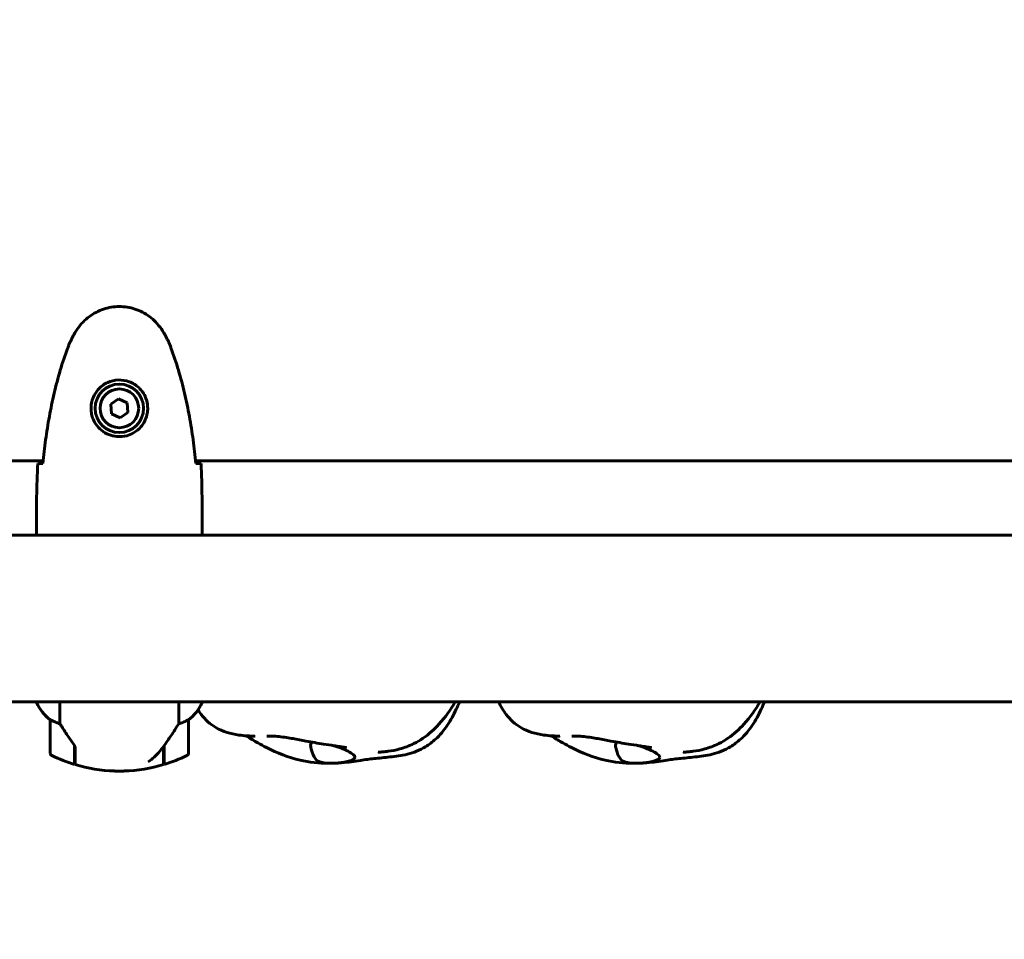
# Model space of a CAD drawing. Units: millimetres. Extents: x 9483 to 21689, y -177 to 17224.
# Drawn here: x 14150 to 14506, y 9270 to 9603 of the extents above; entities that cross this region are included whole.
import ezdxf

# ---------------------------------------------------------------- set-up
doc = ezdxf.new("R2010")
doc.units = ezdxf.units.MM
doc.header["$LTSCALE"] = 70
doc.layers.add('Widoczne (ISO)', color=7, linetype='Continuous', lineweight=60)
doc.layers.add('Wymiar (ISO)', color=116, linetype='Continuous', lineweight=18)
doc.styles.add('Tekst etykiety (ISO)', font='tahoma.ttf')
doc.dimstyles.new('Domyślne (ISO)', dxfattribs={"dimscale": 70, "dimtxt": 3.5, "dimasz": 2.5, "dimexe": 3.175, "dimexo": 0, "dimgap": 0.762, "dimtad": 1, "dimtoh": 1, "dimdec": 0, "dimrnd": 1e-08, "dimzin": 0, "dimtxsty": 'Tekst etykiety (ISO)', "dimcen": 0.09, "dimdle": 10, "dimclrd": 256, "dimclre": 256, "dimclrt": 256, "dimadec": 0, "dimazin": 0, "dimtfac": 0.714286, "dimtdec": 0, "dimtmove": 0, "dimatfit": 3, "dimfxl": 0, "dimtolj": 1, "dimtzin": 0, "dimlwd": -1, "dimlwe": -1, "dimarcsym": 0})

# ---------------------------------------------------------------- blocks, each defined once
blk = doc.blocks.new('*D6')
at = {"layer": 'Defpoints', "color": 0}
for p in [(19110.7, 12623.98), (19110.7, 8417.56), (11901.52, 7417.56)]:
    blk.add_point(p, dxfattribs=at)
at = {"layer": 'Wymiar (ISO)'}
for p, q in [((11901.52, 7417.56), (11901.52, 12846.23)), ((19110.7, 8417.56), (19110.7, 12846.23)), ((12076.52, 12623.98), (18935.7, 12623.98))]:
    blk.add_line(p, q, dxfattribs=at)
for points in [[(12076.52, 12653.15), (12076.52, 12594.82), (11901.52, 12623.98)], [(18935.7, 12653.15), (18935.7, 12594.82), (19110.7, 12623.98)]]:
    blk.add_solid(points, dxfattribs=at)
at = {"layer": 'Wymiar (ISO)', "insert": (15506.11, 12932.53), "char_height": 245, "attachment_point": 2, "style": 'Tekst etykiety (ISO)'}
blk.add_mtext('\\A1;7209', dxfattribs=at)
blk = doc.blocks.new('*D7')
at = {"layer": 'Defpoints', "color": 0}
for p in [(17037.41, 10490.86), (21466.36, 10490.86), (13037.41, 4281.67)]:
    blk.add_point(p, dxfattribs=at)
at = {"layer": 'Wymiar (ISO)'}
for p, q in [((17037.41, 10490.86), (21688.61, 10490.86)), ((21466.36, 4456.67), (21466.36, 10315.86)), ((13037.41, 4281.67), (21688.61, 4281.67))]:
    blk.add_line(p, q, dxfattribs=at)
for points in [[(21437.19, 10315.86), (21495.53, 10315.86), (21466.36, 10490.86)], [(21437.19, 4456.67), (21495.53, 4456.67), (21466.36, 4281.67)]]:
    blk.add_solid(points, dxfattribs=at)
at = {"layer": 'Wymiar (ISO)', "insert": (21157.82, 7386.26), "char_height": 245, "attachment_point": 2, "rotation": 90, "style": 'Tekst etykiety (ISO)'}
blk.add_mtext('\\A1;6209', dxfattribs=at)

msp = doc.modelspace()

# ---------------------------------------------------------------- linework, layer by layer
at = {"layer": 'Widoczne (ISO)'}
for p, q in [((14185.84, 9465.72), (14182.99, 9463.76)), ((14188.97, 9464.22), (14185.84, 9465.72)), ((14182.99, 9463.76), (14183.25, 9460.31)), ((14189.23, 9460.77), (14188.97, 9464.22)), ((14183.25, 9460.31), (14186.38, 9458.81)), ((14186.38, 9458.81), (14189.23, 9460.77)), ((14139.39, 9443.26), (14158.51, 9443.26)), ((14213.7, 9443.26), (14798.51, 9443.26)), ((14156.11, 9418.71), (14156.11, 9416.96)), ((14216.11, 9418.71), (14216.11, 9416.96)), ((14901.52, 9416.41), (14110.7, 9416.41)), ((14901.52, 9356.11), (14110.7, 9356.11)), ((14156.2, 9356.11), (14156.2, 9355.85)), ((14164.63, 9348.21), (14164.63, 9356.11)), ((14164.63, 9348.21), (14164.63, 9356.11)), ((14207.59, 9356.11), (14207.59, 9348.21)), ((14207.59, 9356.11), (14207.59, 9348.21)), ((14216.02, 9355.85), (14216.02, 9356.11)), ((14161.11, 9349.61), (14161.11, 9337.61)), ((14211.11, 9337.61), (14211.11, 9349.61)), ((14169.91, 9340.32), (14169.91, 9340.51)), ((14169.91, 9333.5), (14169.91, 9340.32)), ((14170.11, 9333.44), (14170.11, 9340.03)), ((14202.11, 9340.03), (14202.11, 9333.44)), ((14202.31, 9340.32), (14202.31, 9333.5)), ((14169.91, 9339), (14170.11, 9339)), ((14169.91, 9338.94), (14170.11, 9338.94)), ((14170.11, 9338.67), (14169.91, 9338.67)), ((14169.91, 9338.56), (14170.11, 9338.56)), ((14202.11, 9339), (14202.31, 9339)), ((14202.11, 9338.94), (14202.31, 9338.94)), ((14202.31, 9338.67), (14202.11, 9338.67)), ((14202.11, 9338.56), (14202.31, 9338.56))]:
    msp.add_line(p, q, dxfattribs=at)
for radius in [8.75, 7]:
    msp.add_circle((14186.11, 9462.26), radius, dxfattribs=at)
for centre, radius, start, end in [((14170.82, 9362.36), 16, 203.9755, 232.6307), ((14170.82, 9362.36), 16, 205.9828, 232.6307), ((14170.82, 9362.36), 16, 205.9828, 232.6307), ((14201.4, 9362.36), 16, 307.3693, 336.0245), ((14201.4, 9362.36), 16, 307.3693, 336.0245), ((14201.4, 9362.36), 16, 307.3693, 334.0172), ((14162.11, 9349.61), 1, 178.5824, 180), ((14210.11, 9349.61), 1, 0, 1.4176), ((14162.11, 9337.61), 1, 180, 244.1852), ((14186.11, 9387.23), 56.11, 244.1852, 253.2199), ((14186.11, 9387.23), 56.11, 286.7801, 295.8148), ((14210.11, 9337.61), 1, 295.8148, 0), ((14186.11, 9387.23), 56.11, 253.433, 268.2023), ((14186.11, 9387.23), 56.11, 271.7977, 286.567), ((14186.11, 9351.06), 20, 264.9506, 275.0494)]:
    msp.add_arc(centre, radius, start, end, dxfattribs=at)
for points, knots in [([(14202.18, 9489.56), (14201.63, 9490.5), (14201.01, 9491.41), (14199.66, 9493.05), (14198.94, 9493.8), (14197.41, 9495.14), (14196.6, 9495.74), (14194.91, 9496.8), (14194.03, 9497.25), (14192.23, 9498.01), (14191.31, 9498.31), (14189.42, 9498.77), (14188.45, 9498.92), (14186.53, 9499.07), (14185.56, 9499.06), (14183.65, 9498.9), (14182.69, 9498.75), (14180.8, 9498.28), (14179.88, 9497.97), (14178.1, 9497.21), (14177.24, 9496.76), (14175.58, 9495.71), (14174.79, 9495.12), (14173.3, 9493.81), (14172.6, 9493.09), (14171.24, 9491.46), (14170.6, 9490.53), (14170.04, 9489.56)], [0, 0, 0, 0, 0.309737, 0.309737, 0.601073, 0.601073, 0.885288, 0.885288, 1.162586, 1.162586, 1.437627, 1.437627, 1.709863, 1.709863, 1.980965, 1.980965, 2.253779, 2.253779, 2.525671, 2.525671, 2.801201, 2.801201, 3.078831, 3.078831, 3.362527, 3.362527, 3.680704, 3.680704, 3.680704, 3.680704]), ([(14170.04, 9489.56), (14169.84, 9489.22), (14169.65, 9488.87), (14169.27, 9488.16), (14169.08, 9487.81), (14168.72, 9487.09), (14168.55, 9486.73), (14168.21, 9486), (14168.05, 9485.63), (14167.74, 9484.88), (14167.59, 9484.51), (14167.45, 9484.13)], [0, 0, 0, 0, 0.1171077, 0.1171077, 0.2342154, 0.2342154, 0.351323, 0.351323, 0.4684307, 0.4684307, 0.5855384, 0.5855384, 0.5855384, 0.5855384]), ([(14204.77, 9484.13), (14204.63, 9484.51), (14204.48, 9484.88), (14204.17, 9485.63), (14204.01, 9486), (14203.67, 9486.73), (14203.5, 9487.09), (14203.14, 9487.81), (14202.95, 9488.16), (14202.57, 9488.87), (14202.38, 9489.22), (14202.18, 9489.56)], [0, 0, 0, 0, 0.1171077, 0.1171077, 0.2342154, 0.2342154, 0.351323, 0.351323, 0.4684307, 0.4684307, 0.5855384, 0.5855384, 0.5855384, 0.5855384]), ([(14167.45, 9484.13), (14166.44, 9481.46), (14165.54, 9478.74), (14163.91, 9473.27), (14163.18, 9470.5), (14161.87, 9464.93), (14161.3, 9462.13), (14160.27, 9456.5), (14159.83, 9453.67), (14159.04, 9448.01), (14158.71, 9445.19), (14158.42, 9442.36)], [0, 0, 0, 0, 0.849868, 0.849868, 1.699736, 1.699736, 2.549604, 2.549604, 3.399472, 3.399472, 4.249236, 4.249236, 4.249236, 4.249236]), ([(14213.8, 9442.36), (14213.51, 9445.19), (14213.17, 9448.01), (14212.39, 9453.67), (14211.95, 9456.5), (14210.92, 9462.13), (14210.35, 9464.93), (14209.04, 9470.5), (14208.31, 9473.27), (14206.68, 9478.74), (14205.77, 9481.46), (14204.77, 9484.13)], [5.523572, 5.523572, 5.523572, 5.523572, 6.373336, 6.373336, 7.223204, 7.223204, 8.073072, 8.073072, 8.92294, 8.92294, 9.772808, 9.772808, 9.772808, 9.772808]), ([(14196.35, 9461.9), (14196.33, 9461.21), (14196.24, 9460.54), (14195.84, 9458.87), (14195.45, 9457.92), (14194.63, 9456.54), (14194.3, 9456.07), (14193.18, 9454.76), (14192.29, 9454), (14190.49, 9452.96), (14189.68, 9452.61), (14187.66, 9452.06), (14186.42, 9451.95), (14184.17, 9452.15), (14183.18, 9452.39), (14181.28, 9453.16), (14180.39, 9453.7), (14178.82, 9454.99), (14178.15, 9455.73), (14177.28, 9457.03), (14177, 9457.53), (14176.53, 9458.57), (14176.34, 9459.11), (14176.02, 9460.32), (14175.92, 9460.99), (14175.81, 9462.82), (14175.93, 9464), (14176.52, 9465.99), (14176.87, 9466.78), (14177.9, 9468.5), (14178.65, 9469.38), (14180.24, 9470.72), (14181.06, 9471.23), (14183.11, 9472.15), (14184.44, 9472.46), (14187.08, 9472.55), (14188.44, 9472.33), (14190.94, 9471.4), (14192.13, 9470.67), (14194.2, 9468.73), (14195.06, 9467.46), (14196.05, 9465.02), (14196.29, 9463.89), (14196.36, 9462.5), (14196.36, 9462.19), (14196.35, 9461.9)], [-6.909916, -6.909916, -6.909916, -6.909916, -6.678187, -6.678187, -6.307421, -6.307421, -6.099272, -6.099272, -5.691755, -5.691755, -5.410793, -5.410793, -5.04443, -5.04443, -4.733913, -4.733913, -4.389128, -4.389128, -4.031248, -4.031248, -3.824879, -3.824879, -3.618512, -3.618512, -3.383004, -3.383004, -3.001582, -3.001582, -2.738223, -2.738223, -2.395647, -2.395647, -2.112934, -2.112934, -1.715272, -1.715272, -1.315068, -1.315068, -0.909692, -0.909692, -0.460238, -0.460238, -0.101058, -0.101058, 0, 0, 0, 0]), ([(14156.58, 9442.26), (14156.8, 9442.28), (14157.11, 9442.3), (14157.71, 9442.33), (14157.92, 9442.34), (14158.16, 9442.35)], [34.7828406, 34.7828406, 34.7828406, 34.7828406, 35.3783959, 35.3783959, 35.6691337, 35.6691337, 35.6691337, 35.6691337]), ([(14214.06, 9442.35), (14214.3, 9442.34), (14214.51, 9442.33), (14215.11, 9442.3), (14215.42, 9442.28), (14215.64, 9442.26)], [9.0036319, 9.0036319, 9.0036319, 9.0036319, 9.2941564, 9.2941564, 9.8897117, 9.8897117, 9.8897117, 9.8897117]), ([(14156.19, 9416.41), (14156.14, 9416.66), (14156.11, 9416.84), (14156.11, 9416.96), (14156.11, 9416.96), (14156.11, 9416.96)], [2.936644, 2.936644, 2.936644, 2.936644, 3.1347187, 3.1347187, 3.136385, 3.136385, 3.136385, 3.136385]), ([(14215.96, 9416.41), (14215.97, 9416.44), (14215.97, 9416.46), (14216, 9416.54), (14216.02, 9416.6), (14216.05, 9416.69), (14216.07, 9416.73), (14216.08, 9416.79), (14216.09, 9416.81), (14216.1, 9416.85), (14216.11, 9416.86), (14216.11, 9416.96)], [9.2201552, 9.2201552, 9.2201552, 9.2201552, 9.259591, 9.259591, 9.3923584, 9.3923584, 9.5251257, 9.5251257, 9.5915094, 9.5915094, 9.6578931, 9.6578931, 9.6578931, 9.6578931]), ([(14216.03, 9416.41), (14216.08, 9416.66), (14216.11, 9416.84), (14216.11, 9416.96), (14216.11, 9416.96), (14216.11, 9416.96)], [2.936644, 2.936644, 2.936644, 2.936644, 3.1347187, 3.1347187, 3.136385, 3.136385, 3.136385, 3.136385]), ([(14309.09, 9356.11), (14308.73, 9355.23), (14308.36, 9354.35), (14307.03, 9351.44), (14305.95, 9349.45), (14303.46, 9345.78), (14302.04, 9344.07), (14299.33, 9341.6), (14298.13, 9340.69), (14294.79, 9338.68), (14292.5, 9337.8), (14288.1, 9336.69), (14285.96, 9336.41), (14281.94, 9335.98), (14280.03, 9335.83), (14276.58, 9335.45), (14275.08, 9335.24), (14272.26, 9334.81), (14271.11, 9334.64), (14268.81, 9334.34), (14267.65, 9334.21), (14264.9, 9333.99), (14263.29, 9333.92), (14258.26, 9333.95), (14254.81, 9334.3), (14247.25, 9336.05), (14243.16, 9337.65), (14238.27, 9340.14), (14237.25, 9340.7), (14235.59, 9341.65), (14234.95, 9342.03), (14233.74, 9342.77), (14233.16, 9343.13), (14232.43, 9343.6), (14232.22, 9343.73), (14232.03, 9343.86)], [2.150958, 2.150958, 2.150958, 2.150958, 2.438332, 2.438332, 3.113776, 3.113776, 3.774224, 3.774224, 4.22526, 4.22526, 4.963987, 4.963987, 5.674002, 5.674002, 6.439544, 6.439544, 7.140491, 7.140491, 7.522843, 7.522843, 7.87225, 7.87225, 8.353409, 8.353409, 9.380574, 9.380574, 10.681522, 10.681522, 11.029503, 11.029503, 11.254503, 11.254503, 11.466974, 11.466974, 11.55913, 11.55913, 11.55913, 11.55913]), ([(14307.54, 9356.11), (14305.89, 9353.32), (14304.02, 9350.64), (14300.03, 9346.25), (14298.09, 9344.47), (14294.85, 9342.25), (14293.75, 9341.6), (14290.97, 9340.21), (14289.22, 9339.56), (14286.07, 9338.7), (14284.59, 9338.44), (14282.85, 9338.21), (14282.38, 9338.16), (14281.27, 9338.05), (14280.73, 9338.01), (14280, 9337.95), (14279.79, 9337.92), (14279.71, 9337.91), (14279.7, 9337.91), (14279.7, 9337.91)], [2.521976, 2.521976, 2.521976, 2.521976, 3.656412, 3.656412, 4.467679, 4.467679, 4.847583, 4.847583, 5.398373, 5.398373, 5.887903, 5.887903, 6.09039, 6.09039, 6.427731, 6.427731, 6.756205, 6.756205, 6.831681, 6.831681, 6.831681, 6.831681]), ([(14345.37, 9343.73), (14345.37, 9343.73), (14345.37, 9343.73), (14345.34, 9343.73), (14345.3, 9343.74), (14345.18, 9343.74), (14345.09, 9343.74), (14344.78, 9343.75), (14344.51, 9343.75), (14343.68, 9343.78), (14343.07, 9343.81), (14341.52, 9343.91), (14340.54, 9344), (14336.73, 9344.54), (14333.82, 9345.36), (14329.27, 9348.02), (14327.45, 9349.67), (14324.93, 9352.96), (14324.02, 9354.51), (14323.27, 9356.11)], [13.367316, 13.367316, 13.367316, 13.367316, 13.389538, 13.389538, 13.436542, 13.436542, 13.483698, 13.483698, 13.578861, 13.578861, 13.766425, 13.766425, 14.067853, 14.067853, 14.947159, 14.947159, 15.655705, 15.655705, 16.190144, 16.190144, 16.190144, 16.190144]), ([(14419.36, 9356.11), (14419.01, 9355.23), (14418.63, 9354.35), (14417.3, 9351.44), (14416.23, 9349.45), (14413.74, 9345.78), (14412.31, 9344.07), (14409.6, 9341.6), (14408.4, 9340.69), (14405.07, 9338.68), (14402.77, 9337.8), (14398.37, 9336.69), (14396.23, 9336.41), (14392.21, 9335.98), (14390.31, 9335.83), (14386.85, 9335.45), (14385.35, 9335.24), (14382.53, 9334.81), (14381.39, 9334.64), (14379.08, 9334.34), (14377.92, 9334.21), (14375.17, 9333.99), (14373.56, 9333.92), (14368.54, 9333.95), (14365.09, 9334.3), (14357.53, 9336.05), (14353.44, 9337.65), (14348.54, 9340.14), (14347.52, 9340.7), (14345.87, 9341.65), (14345.22, 9342.03), (14344.01, 9342.77), (14343.44, 9343.13), (14342.71, 9343.6), (14342.5, 9343.73), (14342.3, 9343.86)], [2.150958, 2.150958, 2.150958, 2.150958, 2.438332, 2.438332, 3.113776, 3.113776, 3.774224, 3.774224, 4.22526, 4.22526, 4.963987, 4.963987, 5.674002, 5.674002, 6.439544, 6.439544, 7.140491, 7.140491, 7.522843, 7.522843, 7.87225, 7.87225, 8.353409, 8.353409, 9.380574, 9.380574, 10.681522, 10.681522, 11.029503, 11.029503, 11.254503, 11.254503, 11.466974, 11.466974, 11.55913, 11.55913, 11.55913, 11.55913]), ([(14417.81, 9356.11), (14416.16, 9353.32), (14414.29, 9350.64), (14410.31, 9346.25), (14408.36, 9344.47), (14405.12, 9342.25), (14404.02, 9341.6), (14401.25, 9340.21), (14399.5, 9339.56), (14396.34, 9338.7), (14394.87, 9338.44), (14393.13, 9338.21), (14392.66, 9338.16), (14391.55, 9338.05), (14391, 9338.01), (14390.28, 9337.95), (14390.07, 9337.92), (14389.99, 9337.91), (14389.98, 9337.91), (14389.98, 9337.91)], [2.521976, 2.521976, 2.521976, 2.521976, 3.656412, 3.656412, 4.467679, 4.467679, 4.847583, 4.847583, 5.398373, 5.398373, 5.887903, 5.887903, 6.09039, 6.09039, 6.427731, 6.427731, 6.756205, 6.756205, 6.831681, 6.831681, 6.831681, 6.831681]), ([(14235.09, 9343.73), (14235.09, 9343.73), (14235.09, 9343.73), (14235.07, 9343.73), (14235.03, 9343.74), (14234.91, 9343.74), (14234.82, 9343.74), (14234.51, 9343.75), (14234.23, 9343.75), (14233.4, 9343.78), (14232.8, 9343.81), (14231.24, 9343.91), (14230.26, 9344), (14226.45, 9344.54), (14223.55, 9345.36), (14219, 9348.02), (14217.18, 9349.67), (14215.32, 9352.09), (14214.92, 9352.66), (14214.55, 9353.25)], [13.367316, 13.367316, 13.367316, 13.367316, 13.389538, 13.389538, 13.436542, 13.436542, 13.483698, 13.483698, 13.578861, 13.578861, 13.766425, 13.766425, 14.067853, 14.067853, 14.947159, 14.947159, 15.655705, 15.655705, 15.863406, 15.863406, 15.863406, 15.863406]), ([(14161.11, 9349.64), (14161.11, 9349.64), (14161.11, 9349.64), (14161.12, 9349.65), (14161.14, 9349.66), (14161.23, 9349.63), (14161.29, 9349.6), (14161.45, 9349.53), (14161.55, 9349.48), (14161.67, 9349.42)], [0, 0, 0, 0, 0.0892681, 0.0892681, 0.2434802, 0.2434802, 0.344433, 0.344433, 0.4329441, 0.4329441, 0.4329441, 0.4329441]), ([(14161.67, 9349.42), (14162, 9349.24), (14162.4, 9349.05), (14163.38, 9348.63), (14163.98, 9348.41), (14164.63, 9348.21)], [0, 0, 0, 0, 0.2028161, 0.2028161, 0.4461333, 0.4461333, 0.4461333, 0.4461333]), ([(14164.63, 9348.21), (14164.82, 9347.9), (14165.03, 9347.57), (14165.97, 9346.1), (14166.8, 9344.83), (14168.41, 9342.46), (14169.16, 9341.38), (14169.91, 9340.32)], [-2.553905, -2.553905, -2.553905, -2.553905, -2.410923, -2.410923, -1.933986, -1.933986, -1.54469, -1.54469, -1.54469, -1.54469]), ([(14202.11, 9340.03), (14203.03, 9341.33), (14203.96, 9342.68), (14205.32, 9344.69), (14205.79, 9345.4), (14206.72, 9346.84), (14207.18, 9347.56), (14207.59, 9348.21)], [0, 0, 0, 0, 0.481827, 0.481827, 0.74882, 0.74882, 1.050013, 1.050013, 1.050013, 1.050013]), ([(14207.59, 9348.21), (14208.1, 9348.36), (14208.58, 9348.53), (14209.61, 9348.95), (14210.13, 9349.2), (14210.55, 9349.42)], [0.0001663, 0.0001663, 0.0001663, 0.0001663, 0.190884, 0.190884, 0.4484016, 0.4484016, 0.4484016, 0.4484016]), ([(14210.55, 9349.42), (14210.65, 9349.47), (14210.79, 9349.55), (14211.04, 9349.65), (14211.08, 9349.65), (14211.1, 9349.65), (14211.11, 9349.65), (14211.11, 9349.64), (14211.11, 9349.64), (14211.11, 9349.64)], [0, 0, 0, 0, 0.0649331, 0.0649331, 0.1383366, 0.1383366, 0.1704192, 0.1704192, 0.1962839, 0.1962839, 0.1962839, 0.1962839]), ([(14268.24, 9339.58), (14268.24, 9339.58), (14268.21, 9339.59), (14268.06, 9339.61), (14267.94, 9339.63), (14267.59, 9339.69), (14267.35, 9339.73), (14266.73, 9339.83), (14266.32, 9339.89), (14265.21, 9340.06), (14264.48, 9340.17), (14262.52, 9340.47), (14261.24, 9340.66), (14257.86, 9341.2), (14255.72, 9341.57), (14252.03, 9342.25), (14250.42, 9342.57), (14248.12, 9342.98), (14247.33, 9343.1), (14245.63, 9343.36), (14244.74, 9343.47), (14242.97, 9343.66), (14242.13, 9343.72), (14240.86, 9343.77), (14240.36, 9343.78), (14239.75, 9343.78), (14239.56, 9343.78), (14239.48, 9343.78), (14239.47, 9343.78), (14239.47, 9343.78)], [2.92431, 2.92431, 2.92431, 2.92431, 3.000627, 3.000627, 3.095176, 3.095176, 3.208589, 3.208589, 3.367575, 3.367575, 3.614012, 3.614012, 4.012596, 4.012596, 4.658206, 4.658206, 5.138458, 5.138458, 5.399497, 5.399497, 5.750122, 5.750122, 6.18686, 6.18686, 6.509543, 6.509543, 6.683679, 6.683679, 6.714207, 6.714207, 6.714207, 6.714207]), ([(14378.52, 9339.58), (14378.52, 9339.58), (14378.48, 9339.59), (14378.34, 9339.61), (14378.21, 9339.63), (14377.86, 9339.69), (14377.63, 9339.73), (14377.01, 9339.83), (14376.59, 9339.89), (14375.49, 9340.06), (14374.76, 9340.17), (14372.79, 9340.47), (14371.51, 9340.66), (14368.14, 9341.2), (14366, 9341.57), (14362.31, 9342.25), (14360.7, 9342.57), (14358.39, 9342.98), (14357.61, 9343.1), (14355.91, 9343.36), (14355.02, 9343.47), (14353.25, 9343.66), (14352.41, 9343.72), (14351.13, 9343.77), (14350.64, 9343.78), (14350.03, 9343.78), (14349.83, 9343.78), (14349.76, 9343.78), (14349.75, 9343.78), (14349.75, 9343.78)], [2.92431, 2.92431, 2.92431, 2.92431, 3.000627, 3.000627, 3.095176, 3.095176, 3.208589, 3.208589, 3.367575, 3.367575, 3.614012, 3.614012, 4.012596, 4.012596, 4.658206, 4.658206, 5.138458, 5.138458, 5.399497, 5.399497, 5.750122, 5.750122, 6.18686, 6.18686, 6.509543, 6.509543, 6.683679, 6.683679, 6.714207, 6.714207, 6.714207, 6.714207]), ([(14196.54, 9334.47), (14197.06, 9334.83), (14197.57, 9335.22), (14199.62, 9336.95), (14200.98, 9338.45), (14202.11, 9340.03)], [0.5724832, 0.5724832, 0.5724832, 0.5724832, 0.6422282, 0.6422282, 0.8608733, 0.8608733, 0.8608733, 0.8608733]), ([(14271.27, 9336.03), (14271.24, 9335.86), (14271.13, 9335.69), (14270.63, 9335.26), (14270.11, 9335), (14268.86, 9334.59), (14268.2, 9334.44), (14266.8, 9334.21), (14266.09, 9334.13), (14264.6, 9334.01), (14263.84, 9333.98), (14262.28, 9333.95), (14261.5, 9333.96), (14259.92, 9334.09), (14259.18, 9334.22), (14257.83, 9334.76), (14257.38, 9335.15), (14256.34, 9336.37), (14255.87, 9337.66), (14255.41, 9339.33), (14255.3, 9339.9), (14255.28, 9340.77), (14255.34, 9341.08), (14255.6, 9341.41), (14255.7, 9341.49), (14255.83, 9341.56)], [-5.878729, -5.878729, -5.878729, -5.878729, -5.679707, -5.679707, -5.350414, -5.350414, -5.097972, -5.097972, -4.878211, -4.878211, -4.668342, -4.668342, -4.456417, -4.456417, -4.226696, -4.226696, -3.979241, -3.979241, -3.379149, -3.379149, -3.029787, -3.029787, -2.740776, -2.740776, -2.604776, -2.604776, -2.604776, -2.604776]), ([(14263.37, 9340.34), (14263.5, 9340.3), (14263.63, 9340.26), (14264.79, 9339.91), (14265.8, 9339.57), (14267.74, 9338.8), (14268.64, 9338.37), (14270.04, 9337.57), (14270.56, 9337.21), (14271.19, 9336.58), (14271.33, 9336.3), (14271.27, 9336.03)], [-1.442358, -1.442358, -1.442358, -1.442358, -1.396753, -1.396753, -1.038649, -1.038649, -0.657095, -0.657095, -0.31288, -0.31288, 0, 0, 0, 0]), ([(14381.55, 9336.03), (14381.51, 9335.86), (14381.4, 9335.69), (14380.9, 9335.26), (14380.39, 9335), (14379.13, 9334.59), (14378.48, 9334.44), (14377.08, 9334.21), (14376.36, 9334.13), (14374.87, 9334.01), (14374.11, 9333.98), (14372.56, 9333.95), (14371.77, 9333.96), (14370.2, 9334.09), (14369.45, 9334.22), (14368.1, 9334.76), (14367.66, 9335.15), (14366.61, 9336.37), (14366.15, 9337.66), (14365.69, 9339.33), (14365.57, 9339.9), (14365.55, 9340.77), (14365.62, 9341.08), (14365.87, 9341.41), (14365.98, 9341.49), (14366.11, 9341.56)], [-5.878729, -5.878729, -5.878729, -5.878729, -5.679707, -5.679707, -5.350414, -5.350414, -5.097972, -5.097972, -4.878211, -4.878211, -4.668342, -4.668342, -4.456417, -4.456417, -4.226696, -4.226696, -3.979241, -3.979241, -3.379149, -3.379149, -3.029787, -3.029787, -2.740776, -2.740776, -2.604776, -2.604776, -2.604776, -2.604776]), ([(14373.64, 9340.34), (14373.77, 9340.3), (14373.9, 9340.26), (14375.06, 9339.91), (14376.08, 9339.57), (14378.02, 9338.8), (14378.92, 9338.37), (14380.31, 9337.57), (14380.84, 9337.21), (14381.47, 9336.58), (14381.6, 9336.3), (14381.55, 9336.03)], [-1.442358, -1.442358, -1.442358, -1.442358, -1.396753, -1.396753, -1.038649, -1.038649, -0.657095, -0.657095, -0.31288, -0.31288, 0, 0, 0, 0])]:
    msp.add_open_spline(points, degree=3, knots=knots, dxfattribs=at)
for points in [[(14156.58, 9442.26), (14156.19, 9434.17), (14156.11, 9426.2), (14156.11, 9418.71)], [(14156.11, 9418.71), (14156.11, 9426.2), (14156.19, 9434.17), (14156.58, 9442.26)], [(14158.16, 9442.35), (14158.25, 9442.35), (14158.35, 9442.35), (14158.45, 9442.36)], [(14213.77, 9442.36), (14213.87, 9442.35), (14213.97, 9442.35), (14214.06, 9442.35)], [(14216.11, 9418.71), (14216.11, 9426.2), (14216.03, 9434.17), (14215.64, 9442.26)], [(14215.64, 9442.26), (14216.03, 9434.17), (14216.11, 9426.2), (14216.11, 9418.71)]]:
    msp.add_open_spline(points, degree=3, dxfattribs=at)

# ---------------------------------------------------------------- dimensions: what is measured, and where the dimension line sits
at = {"layer": 'Wymiar (ISO)'}
dim = msp.add_linear_dim(base=(19110.7, 12623.98), p1=(11901.52, 7417.56), p2=(19110.7, 8417.56), dimstyle='Domyślne (ISO)', override={"dimtoh": 0, "dimdec": 0, "dimtp": 0, "dimtm": 0, "dimtdec": 0, "dimtofl": 0, "dimatfit": 1}, dxfattribs=at)
dim.commit()
dim.dimension.update_dxf_attribs({"geometry": '*D6', "text_midpoint": (15506.11, 12623.98), "dimtype": 160})
dim = msp.add_linear_dim(base=(21466.36, 10490.86), p1=(13037.41, 4281.67), p2=(17037.41, 10490.86), angle=90, dimstyle='Domyślne (ISO)', override={"dimtoh": 0, "dimdec": 0, "dimtp": 0, "dimtm": 0, "dimtdec": 0, "dimtofl": 0, "dimatfit": 1}, dxfattribs=at)
dim.commit()
dim.dimension.update_dxf_attribs({"geometry": '*D7', "text_midpoint": (21466.36, 7386.26), "dimtype": 160})

doc.saveas('drawing.dxf')
